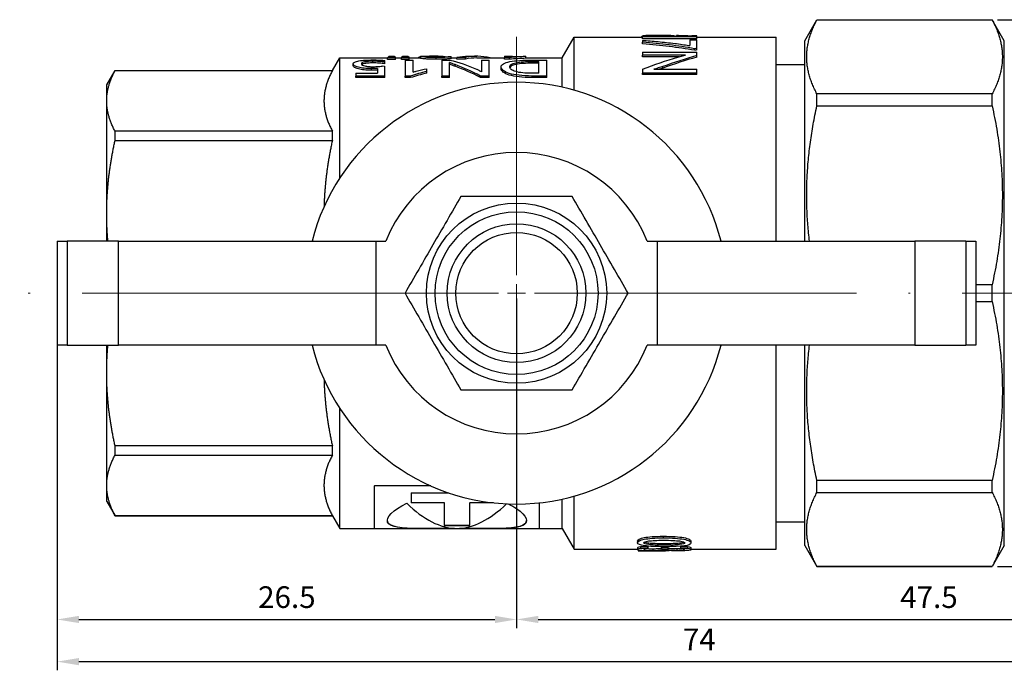
# Model space of a CAD drawing. Units: millimetres. Extents: x 74 to 1240, y 741 to 1152.
# Drawn here: x 81 to 138, y 1010 to 1047 of the extents above; entities that cross this region are included whole.
import ezdxf

# ---------------------------------------------------------------- set-up
doc = ezdxf.new("R2010")
doc.units = ezdxf.units.MM
doc.linetypes.add('ACAD_ISO04W100', pattern=[30, 24, -3, 0, -3])
doc.layers.get('0').update_dxf_attribs({"color": 220})
for name, color, linetype, lineweight in [('Осевая', 1, 'ACAD_ISO04W100', 15), ('Основная толстая', 7, 'Continuous', 30), ('Размеры', 7, 'Continuous', 18)]:
    doc.layers.add(name, color=color, linetype=linetype, lineweight=lineweight)
doc.styles.add('VALтекст', font='isocpeur.ttf', dxfattribs={"height": 2.5})
doc.dimstyles.new('VALразмер1', dxfattribs={"dimtxt": 2.5, "dimasz": 2.5, "dimexe": 1, "dimexo": 0.6, "dimgap": 1, "dimtad": 1, "dimdec": 1, "dimdsep": 46, "dimtxsty": 'VALтекст', "dimcen": 2.5, "dimclrt": 256, "dimadec": 0, "dimazin": 0, "dimtfac": 1, "dimtdec": 1, "dimtmove": 0, "dimatfit": 3, "dimfxl": 1, "dimarcsym": 0})

# ---------------------------------------------------------------- blocks, each defined once
blk = doc.blocks.new('*U452')
at = {"layer": 'Осевая', "color": 0, "transparency": 16777216}
for p, q in [((0, 1.039), (0, 28.637)), ((-14.961, 0), (-1.039, 0)), ((1.039, 0), (14.788, 0)), ((0, -49.69), (0, -1.039))]:
    blk.add_line(p, q, dxfattribs=at)
at = {"layer": 'Осевая', "color": 0, "linetype": 'Continuous', "transparency": 16777216}
for p, q in [((-0.52, 0), (0.52, 0)), ((0, -0.52), (0, 0.52))]:
    blk.add_line(p, q, dxfattribs=at)
blk = doc.blocks.new('A$C0CEF66B6')
at = {"layer": 'Основная толстая'}
for p, q in [((2.854, 37.008), (2.854, 37.007)), ((8.854, 37.008), (2.854, 37.008)), ((2.854, 36.429), (2.854, 37.007)), ((8.854, 37.007), (2.854, 37.007)), ((8.854, 37.007), (8.854, 37.008)), ((8.854, 37.007), (8.854, 36.429)), ((2.854, 36.429), (2.854, 33.481)), ((8.854, 36.429), (2.854, 36.429)), ((8.854, 33.481), (8.854, 36.429)), ((-6.162, 34.146), (-6.986, 33.67)), ((-6.162, 34.146), (-5.471, 34.146)), ((-5.471, 34.146), (-4.993, 34.146)), ((-4.993, 34.146), (0.686, 34.146)), ((0.686, 34.146), (1.839, 34.146)), ((1.839, 34.146), (2.854, 34.146)), ((8.854, 34.146), (9.87, 34.146)), ((9.87, 34.146), (11.023, 34.146)), ((11.023, 34.146), (16.702, 34.146)), ((16.702, 34.146), (17.18, 34.146)), ((17.18, 34.146), (17.871, 34.146)), ((17.871, 34.146), (18.695, 33.67)), ((-6.986, 33.67), (-6.98, 33.67)), ((-6.986, 33.67), (-6.986, 21.146)), ((-6.98, 21.146), (-6.98, 33.67)), ((-3.484, 33.67), (-3.484, 21.146)), ((-3.484, 33.67), (-2.958, 33.67)), ((-2.958, 21.146), (-2.958, 33.67)), ((14.667, 33.67), (14.667, 21.146)), ((14.667, 33.67), (15.193, 33.67)), ((15.193, 21.146), (15.193, 33.67)), ((18.689, 33.67), (18.689, 21.146)), ((18.689, 33.67), (18.695, 33.67)), ((18.695, 33.67), (18.695, 21.146)), ((2.854, 18.643), (2.854, 33.481)), ((2.854, 33.481), (8.854, 33.481)), ((8.854, 33.481), (8.854, 18.643)), ((-6.986, 21.146), (-7.712, 20.726)), ((-6.986, 21.146), (-6.98, 21.146)), ((-3.484, 21.146), (-2.958, 21.146)), ((14.667, 21.146), (15.193, 21.146)), ((18.689, 21.146), (18.695, 21.146)), ((18.695, 21.146), (19.421, 20.726)), ((-7.712, 20.726), (-0.776, 20.726)), ((-7.712, 20.726), (-7.712, 18.72)), ((12.485, 20.726), (19.421, 20.726)), ((19.421, 20.726), (19.421, 17.962)), ((18.978, 19.947), (19.075, 19.947)), ((18.287, 19.804), (18.378, 19.804)), ((18.287, 18.117), (18.287, 19.804)), ((18.533, 19.804), (18.378, 19.804)), ((18.378, 18.117), (18.378, 19.804)), ((18.533, 19.804), (18.533, 18.54)), ((18.71, 18.885), (18.805, 18.885)), ((19.133, 18.813), (19.231, 18.813)), ((-7.722, 18.72), (-5.254, 18.72)), ((-7.722, 18.72), (-7.722, 15.819)), ((-5.254, 15.481), (-5.254, 18.72)), ((-5.246, 18.72), (-5.254, 18.72)), ((-5.246, 18.72), (-5.246, 15.5)), ((2.854, 18.068), (2.854, 18.643)), ((8.854, 18.643), (2.854, 18.643)), ((8.854, 18.643), (8.854, 18.068)), ((18.812, 18.54), (18.533, 18.54)), ((18.287, 18.117), (18.378, 18.117)), ((18.378, 18.117), (18.919, 18.117)), ((19.086, 18.123), (19.184, 18.123)), ((19.184, 18.123), (19.273, 18.123)), ((19.331, 17.504), (19.331, 17.962)), ((19.331, 17.962), (19.43, 17.962)), ((19.43, 17.504), (19.43, 17.962)), ((19.516, 17.871), (19.516, 17.595)), ((19.331, 17.504), (19.43, 17.504)), ((19.331, 16.715), (19.331, 17.173)), ((19.331, 17.173), (19.43, 17.173)), ((19.421, 17.504), (19.421, 17.173)), ((19.43, 16.715), (19.43, 17.173)), ((19.516, 17.082), (19.516, 16.806)), ((-5.662, 16.609), (-6.235, 16.609)), ((-6.235, 14.709), (-6.235, 16.609)), ((-6.226, 16.609), (-6.226, 14.709)), ((-5.662, 16.609), (-5.662, 14.438)), ((18.284, 16.948), (18.375, 16.948)), ((18.284, 16.652), (18.284, 16.948)), ((18.284, 16.652), (18.375, 16.652)), ((19.296, 16.948), (18.375, 16.948)), ((18.375, 16.652), (18.375, 16.948)), ((18.603, 16.485), (19.296, 16.485)), ((19.296, 16.948), (19.296, 16.485)), ((19.331, 16.715), (19.43, 16.715)), ((19.421, 16.715), (19.421, 16.068)), ((19.407, 16.068), (19.506, 16.068)), ((19.421, 16.171), (19.457, 16.171)), ((19.457, 16.068), (19.457, 16.171)), ((19.521, 15.912), (19.521, 15.392)), ((-7.712, 15.819), (-7.712, 14.146)), ((18.551, 15.709), (18.644, 15.709)), ((18.644, 15.709), (18.8, 15.709)), ((18.287, 14.836), (18.378, 14.836)), ((18.287, 14.399), (18.287, 14.836)), ((19.296, 14.836), (18.378, 14.836)), ((18.378, 14.399), (18.378, 14.836)), ((19.296, 14.836), (19.296, 14.37)), ((19.342, 15.16), (19.441, 15.16)), ((19.479, 15.052), (19.513, 15.052)), ((-6.235, 14.709), (-7.549, 14.709)), ((-7.549, 13.231), (-7.549, 14.709)), ((-7.539, 14.709), (-7.539, 13.231)), ((-6.226, 14.709), (-6.235, 14.709)), ((18.287, 14.399), (18.378, 14.399)), ((18.378, 14.399), (19.161, 14.399)), ((19.373, 14.306), (19.472, 14.306)), ((19.421, 14.306), (19.421, 13.975)), ((19.472, 14.306), (19.502, 14.306)), ((-7.712, 13.794), (-7.712, 12.12)), ((18.938, 14.073), (19.034, 14.073)), ((19.346, 13.482), (19.346, 13.975)), ((19.346, 13.975), (19.446, 13.975)), ((19.446, 13.482), (19.446, 13.975)), ((-7.549, 13.231), (-6.235, 13.231)), ((-6.226, 13.231), (-6.235, 13.231)), ((-6.235, 11.852), (-6.235, 13.231)), ((-6.226, 13.231), (-6.226, 11.931)), ((19.346, 13.482), (19.446, 13.482)), ((19.521, 13.313), (19.521, 12.82)), ((18.287, 12.616), (18.378, 12.616)), ((18.287, 12.117), (18.287, 12.616)), ((18.378, 12.117), (18.378, 12.616)), ((19.296, 12.556), (18.625, 12.556)), ((19.296, 12.556), (19.296, 12.117)), ((19.421, 12.82), (19.421, 11.232)), ((-7.722, 12.12), (-7.722, 9.22)), ((18.287, 12.117), (18.378, 12.117)), ((18.378, 12.117), (19.296, 12.117)), ((18.81, 11.419), (18.906, 11.419)), ((19.345, 11.232), (19.445, 11.232)), ((19.345, 10.936), (19.345, 11.232)), ((19.345, 10.936), (19.445, 10.936)), ((19.521, 11.232), (19.445, 11.232)), ((19.445, 10.936), (19.445, 11.232)), ((19.521, 11.232), (19.521, 10.768)), ((19.495, 10.768), (19.521, 10.768)), ((19.401, 9.993), (19.501, 9.993)), ((19.421, 9.993), (19.421, 7.905)), ((19.501, 9.993), (19.518, 9.993)), ((-6.236, 9.22), (-7.722, 9.22)), ((-7.712, 9.22), (-7.712, 7.905)), ((18.287, 9.636), (18.378, 9.636)), ((18.287, 8.782), (18.287, 9.636)), ((18.378, 8.782), (18.378, 9.636)), ((18.536, 9.256), (18.536, 9.625)), ((18.536, 9.256), (19.217, 9.256)), ((19.119, 9.582), (19.217, 9.582)), ((19.119, 9.256), (19.119, 9.582)), ((19.217, 9.582), (19.217, 9.256)), ((19.296, 9.595), (19.296, 8.782)), ((18.287, 8.782), (18.378, 8.782)), ((18.378, 8.782), (19.296, 8.782)), ((-7.712, 7.905), (-8.912, 7.213)), ((-7.712, 7.905), (-6.019, 7.905)), ((17.728, 7.905), (19.421, 7.905)), ((19.421, 7.905), (20.621, 7.213)), ((-8.912, 7.213), (-5.845, 7.213)), ((-8.912, 7.213), (-8.912, 3.56)), ((17.553, 7.213), (20.621, 7.213)), ((20.621, 7.213), (20.621, 3.266)), ((-9.011, 3.518), (-9.012, 3.518)), ((-9.012, 3.518), (-9.012, 3.278)), ((-8.969, 3.518), (-9.011, 3.518)), ((-8.839, 3.56), (-8.939, 3.56)), ((-8.446, 3.56), (-8.542, 3.56)), ((-8.849, 3.386), (-8.849, 2.961)), ((-8.751, 3.386), (-8.849, 3.386)), ((-8.751, 2.961), (-8.849, 2.961)), ((-8.751, 3.386), (-8.751, 2.961)), ((2.854, 2.421), (2.854, 2.996)), ((8.854, 2.996), (8.854, 2.421)), ((18.458, 0.146), (18.458, 3.266)), ((18.458, 3.266), (18.543, 3.266)), ((18.543, 0.146), (18.543, 3.266)), ((18.781, 3.266), (18.543, 3.266)), ((19.491, 3.266), (19.583, 3.266)), ((19.491, 1.168), (19.491, 3.266)), ((19.747, 3.266), (19.583, 3.266)), ((19.583, 0.792), (19.583, 3.266)), ((19.747, 3.266), (19.747, 0.146)), ((20.229, 3.266), (20.326, 3.266)), ((20.427, 3.266), (20.326, 3.266)), ((20.427, 3.266), (20.427, 3.158)), ((20.529, 0.137), (20.529, 3.266)), ((20.529, 3.266), (20.628, 3.266)), ((20.621, 3.309), (20.665, 3.309)), ((20.628, 0.137), (20.628, 3.266)), ((20.673, 3.266), (20.628, 3.266)), ((20.673, 3.266), (20.673, 0.733)), ((-8.884, 2.684), (-8.984, 2.684)), ((2.854, -12.417), (2.854, 2.421)), ((8.854, 2.421), (2.854, 2.421)), ((8.854, 2.421), (8.854, -12.417)), ((18.767, 2.614), (18.767, 0.146)), ((20.673, 2.298), (20.718, 2.298)), ((-8.896, 2.187), (-8.922, 2.187)), ((-8.913, 1.806), (-8.896, 1.806)), ((-8.896, 2.187), (-8.896, 1.806)), ((-8.797, 2.187), (-8.896, 2.187)), ((-8.797, 1.806), (-8.896, 1.806)), ((-8.797, 2.187), (-8.797, 1.806)), ((-8.581, 2.042), (-8.679, 2.042)), ((-8.166, 2.078), (-8.261, 2.078)), ((18.838, 2.102), (18.926, 2.102)), ((-8.878, 1.285), (-8.978, 1.285)), ((20.673, 1.307), (20.715, 1.307)), ((20.715, 1.307), (20.715, 0.846)), ((-8.853, 1.083), (-8.853, 0.679)), ((-8.754, 1.083), (-8.853, 1.083)), ((-8.754, 0.679), (-8.853, 0.679)), ((-8.754, 1.083), (-8.754, 0.679)), ((20.673, 0.873), (20.686, 0.873)), ((-8.843, 0.479), (-8.943, 0.479)), ((-8.912, 0.479), (-8.912, -4.426)), ((-8.459, 0.479), (-8.556, 0.479)), ((18.458, 0.146), (18.543, 0.146)), ((18.543, 0.146), (18.767, 0.146)), ((19.468, 0.146), (19.56, 0.146)), ((19.56, 0.146), (19.747, 0.146)), ((19.859, 0.272), (19.954, 0.272)), ((19.888, 0.146), (19.983, 0.146)), ((19.983, 0.146), (20.463, 0.146)), ((20.463, 0.542), (20.129, 0.542)), ((20.463, 0.542), (20.463, 0.146)), ((20.529, 0.137), (20.628, 0.137)), ((20.621, 0.137), (20.621, -4.426)), ((20.628, 0.137), (20.659, 0.137)), ((20.66, 0.146), (20.704, 0.146)), ((-8.912, -4.426), (2.854, -4.426)), ((-7.328, -4.426), (-7.328, -6.079)), ((8.854, -4.426), (20.621, -4.426)), ((19.037, -4.426), (19.037, -6.079)), ((-8.702, -6.079), (-9.918, -6.781)), ((-8.702, -6.079), (2.854, -6.079)), ((8.854, -6.079), (20.411, -6.079)), ((20.411, -6.079), (21.626, -6.781)), ((-9.918, -6.781), (-9.91, -6.781)), ((-9.918, -6.781), (-9.918, -16.877)), ((-9.91, -16.877), (-9.91, -6.781)), ((-5.635, -6.781), (-5.635, -16.877)), ((-5.635, -6.781), (-4.95, -6.781)), ((-4.95, -16.877), (-4.95, -6.781)), ((16.659, -6.781), (16.659, -16.877)), ((16.659, -6.781), (17.344, -6.781)), ((17.344, -16.877), (17.344, -6.781)), ((21.619, -6.781), (21.619, -16.877)), ((21.619, -6.781), (21.626, -6.781)), ((21.626, -6.781), (21.626, -16.877)), ((2.854, -12.417), (2.854, -15.365)), ((8.854, -12.417), (2.854, -12.417)), ((8.854, -15.365), (8.854, -12.417)), ((2.854, -15.943), (2.854, -15.365)), ((8.854, -15.365), (2.854, -15.365)), ((8.854, -15.365), (8.854, -15.943)), ((2.854, -15.943), (2.854, -15.944)), ((8.854, -15.943), (2.854, -15.943)), ((8.854, -15.944), (2.854, -15.944)), ((5.37, -15.944), (5.37, -16.877)), ((6.339, -16.877), (6.339, -15.944)), ((8.854, -15.944), (8.854, -15.943)), ((-9.918, -16.877), (-9.91, -16.877)), ((-8.702, -17.579), (-9.918, -16.877)), ((-5.635, -16.877), (-4.95, -16.877)), ((5.37, -16.877), (6.339, -16.877)), ((16.659, -16.877), (17.344, -16.877)), ((20.411, -17.579), (21.626, -16.877)), ((21.619, -16.877), (21.626, -16.877)), ((-8.702, -17.579), (20.411, -17.579))]:
    blk.add_line(p, q, dxfattribs=at)
for radius in [5.196, 4.696, 4, 3.5]:
    blk.add_circle((5.854, 10.532), radius, dxfattribs=at)
for radius, start, end in [(12.161, 104.2819, 255.7181), (12.161, 284.2819, 75.7181), (8.111, 111.7081, 248.2919), (8.111, 291.7081, 68.2919)]:
    blk.add_arc((5.854, 10.532), radius, start, end, dxfattribs=at)
for points, weights in [([(-6.98, 33.67), (-6.201, 34.088), (-5.471, 34.146)], [1, 1.01283302135, 1]), ([(-4.993, 34.146), (-4.264, 34.088), (-3.484, 33.67)], [1, 1.01283302135, 1]), ([(-2.958, 33.67), (-1.076, 34.088), (0.686, 34.146)], [1, 1.01283302135, 1]), ([(1.839, 34.146), (2.344, 34.129), (2.854, 34.084)], [1, 1.00364983915, 1.00522357705]), ([(8.854, 34.084), (9.365, 34.129), (9.87, 34.146)], [1.00522357705, 1.00364983915, 1]), ([(11.023, 34.146), (12.785, 34.088), (14.667, 33.67)], [1, 1.01283302135, 1]), ([(15.193, 33.67), (15.972, 34.088), (16.702, 34.146)], [1, 1.01283302135, 1]), ([(17.18, 34.146), (17.909, 34.088), (18.689, 33.67)], [1, 1.01283302135, 1]), ([(-3.484, 21.146), (-5.232, 22.084), (-6.98, 21.146)], [5.57200266666, 5.96210520117, 5.57200266666]), ([(0.874, 21.626), (-0.978, 21.586), (-2.958, 21.146)], [5.7652881293, 5.74849531252, 5.57200266666]), ([(14.667, 21.146), (12.687, 21.586), (10.835, 21.626)], [5.57200266666, 5.74849531252, 5.7652881293]), ([(18.689, 21.146), (16.941, 22.084), (15.193, 21.146)], [5.57200266666, 5.96210520117, 5.57200266666]), ([(-9.91, -6.781), (-7.773, -5.639), (-5.635, -6.781)], [1, 1.06929483775, 1]), ([(-4.95, -6.781), (-0.953, -5.896), (2.854, -6.35)], [1, 1.05284939735, 1.02508503209]), ([(8.854, -6.35), (12.662, -5.896), (16.659, -6.781)], [1.02508503209, 1.05284939735, 1]), ([(17.344, -6.781), (19.482, -5.639), (21.619, -6.781)], [1, 1.06929483775, 1]), ([(-5.635, -16.877), (-7.773, -18.019), (-9.91, -16.877)], [1, 1.06929483775, 1]), ([(5.37, -16.877), (0.21, -18.019), (-4.95, -16.877)], [1, 1.06929483775, 1]), ([(16.659, -16.877), (11.499, -18.019), (6.339, -16.877)], [1, 1.06929483775, 1]), ([(21.619, -16.877), (19.482, -18.019), (17.344, -16.877)], [1, 1.06929483775, 1])]:
    blk.add_rational_spline(points, weights, degree=2, dxfattribs=at)
for points, knots in [([(18.71, 18.885), (18.71, 19.038), (18.717, 19.179), (18.73, 19.31), (18.743, 19.44), (18.762, 19.552), (18.786, 19.646), (18.81, 19.741), (18.839, 19.814), (18.872, 19.867), (18.905, 19.92), (18.941, 19.947), (18.978, 19.947)], [0, 0, 0, 0, 1, 1, 1, 2, 2, 2, 3, 3, 3, 4, 4, 4, 4]), ([(18.805, 18.885), (18.805, 19.038), (18.811, 19.179), (18.825, 19.31), (18.838, 19.44), (18.857, 19.552), (18.881, 19.646), (18.905, 19.741), (18.935, 19.814), (18.968, 19.867), (19.001, 19.92), (19.037, 19.947), (19.075, 19.947)], [0, 0, 0, 0, 1, 1, 1, 2, 2, 2, 3, 3, 3, 4, 4, 4, 4]), ([(19.075, 19.947), (19.117, 19.947), (19.151, 19.917), (19.181, 19.858), (19.21, 19.799), (19.232, 19.717), (19.251, 19.614), (19.269, 19.511), (19.282, 19.392), (19.29, 19.257), (19.299, 19.122), (19.303, 18.979), (19.303, 18.826)], [0, 0, 0, 0, 1, 1, 1, 2, 2, 2, 3, 3, 3, 4, 4, 4, 4]), ([(19.081, 19.475), (19.055, 19.475), (19.031, 19.457), (19.01, 19.42), (18.989, 19.383), (18.971, 19.334), (18.957, 19.272), (18.943, 19.21), (18.932, 19.138), (18.925, 19.056), (18.917, 18.975), (18.914, 18.89), (18.915, 18.802)], [0, 0, 0, 0, 1, 1, 1, 2, 2, 2, 3, 3, 3, 4, 4, 4, 4]), ([(19.133, 18.813), (19.133, 18.911), (19.13, 19.002), (19.123, 19.083), (19.117, 19.165), (19.107, 19.235), (19.095, 19.292), (19.082, 19.35), (19.067, 19.395), (19.048, 19.427), (19.043, 19.436), (19.037, 19.444), (19.031, 19.45)], [0, 0, 0, 0, 1, 1, 1, 2, 2, 2, 3, 3, 3, 3.280891, 3.280891, 3.280891, 3.280891]), ([(19.231, 18.813), (19.231, 18.911), (19.228, 19.002), (19.221, 19.083), (19.214, 19.165), (19.205, 19.235), (19.192, 19.292), (19.18, 19.35), (19.164, 19.395), (19.145, 19.427), (19.126, 19.459), (19.105, 19.475), (19.081, 19.475)], [0, 0, 0, 0, 1, 1, 1, 2, 2, 2, 3, 3, 3, 4, 4, 4, 4]), ([(18.718, 18.54), (18.716, 18.564), (18.715, 18.59), (18.715, 18.62), (18.714, 18.65), (18.713, 18.68), (18.712, 18.712), (18.711, 18.743), (18.711, 18.774), (18.71, 18.805), (18.71, 18.835), (18.71, 18.862), (18.71, 18.885)], [0, 0, 0, 0, 1, 1, 1, 2, 2, 2, 3, 3, 3, 4, 4, 4, 4]), ([(18.812, 18.54), (18.811, 18.564), (18.81, 18.59), (18.809, 18.62), (18.808, 18.65), (18.808, 18.68), (18.807, 18.712), (18.806, 18.743), (18.805, 18.774), (18.805, 18.805), (18.805, 18.835), (18.805, 18.862), (18.805, 18.885)], [0, 0, 0, 0, 1, 1, 1, 2, 2, 2, 3, 3, 3, 4, 4, 4, 4]), ([(18.915, 18.802), (18.915, 18.692), (18.919, 18.587), (18.927, 18.487), (18.935, 18.386), (18.945, 18.295), (18.956, 18.214)], [0, 0, 0, 0, 1, 1, 1, 2, 2, 2, 2]), ([(19.086, 18.123), (19.093, 18.166), (19.099, 18.216), (19.104, 18.274), (19.11, 18.331), (19.115, 18.391), (19.119, 18.453), (19.123, 18.515), (19.127, 18.577), (19.129, 18.639), (19.132, 18.701), (19.133, 18.759), (19.133, 18.813)], [0, 0, 0, 0, 1, 1, 1, 2, 2, 2, 3, 3, 3, 4, 4, 4, 4]), ([(19.184, 18.123), (19.19, 18.166), (19.196, 18.216), (19.202, 18.274), (19.207, 18.331), (19.212, 18.391), (19.217, 18.453), (19.221, 18.515), (19.225, 18.577), (19.227, 18.639), (19.23, 18.701), (19.231, 18.759), (19.231, 18.813)], [0, 0, 0, 0, 1, 1, 1, 2, 2, 2, 3, 3, 3, 4, 4, 4, 4]), ([(19.303, 18.826), (19.303, 18.688), (19.301, 18.558), (19.296, 18.437), (19.29, 18.315), (19.283, 18.211), (19.273, 18.123)], [0, 0, 0, 0, 1, 1, 1, 2, 2, 2, 2]), ([(-7.714, 14.113), (-7.722, 14.829), (-7.726, 15.539), (-7.721, 16.143), (-7.712, 17.153), (-7.631, 17.841), (-7.355, 17.961), (-7.089, 18.076), (-6.642, 17.663), (-6.266, 16.86)], [-2.301366, -2.301366, -2.301366, -2.301366, -1.764511, -1.764511, -1.764511, -0.865921, -0.865921, -0.865921, 0, 0, 0, 0]), ([(-7.252, 17.981), (-7.285, 17.98), (-7.316, 17.974), (-7.345, 17.961), (-7.621, 17.841), (-7.702, 17.153), (-7.711, 16.143), (-7.711, 16.038), (-7.712, 15.93), (-7.712, 15.819)], [0.770856, 0.770856, 0.770856, 0.770856, 0.865921, 0.865921, 0.865921, 1.764511, 1.764511, 1.764511, 1.857809, 1.857809, 1.857809, 1.857809]), ([(5.854, 16.96), (5.016, 16.476), (3.96, 15.867), (2.182, 14.84), (1.126, 14.23), (0.287, 13.746)], [0.8022464, 0.8022464, 0.8022464, 0.8022464, 1.1102647, 1.1102647, 1.4182831, 1.4182831, 1.4182831, 1.4182831]), ([(11.421, 13.746), (10.583, 14.23), (9.527, 14.84), (7.749, 15.867), (6.693, 16.476), (5.854, 16.96)], [0.8022464, 0.8022464, 0.8022464, 0.8022464, 1.1102647, 1.1102647, 1.4182831, 1.4182831, 1.4182831, 1.4182831]), ([(18.603, 16.485), (18.612, 16.46), (18.621, 16.432), (18.629, 16.403), (18.638, 16.373), (18.646, 16.344), (18.654, 16.315)], [0, 0, 0, 0, 1, 1, 1, 2, 2, 2, 2]), ([(19.342, 15.16), (19.342, 15.3), (19.344, 15.426), (19.348, 15.539), (19.352, 15.651), (19.358, 15.746), (19.365, 15.824), (19.371, 15.902), (19.379, 15.963), (19.386, 16.005), (19.394, 16.047), (19.401, 16.068), (19.407, 16.068)], [0, 0, 0, 0, 1, 1, 1, 2, 2, 2, 3, 3, 3, 4, 4, 4, 4]), ([(19.441, 15.16), (19.441, 15.3), (19.444, 15.426), (19.448, 15.539), (19.452, 15.651), (19.457, 15.746), (19.464, 15.824), (19.471, 15.902), (19.479, 15.963), (19.486, 16.005), (19.493, 16.047), (19.501, 16.068), (19.506, 16.068)], [0, 0, 0, 0, 1, 1, 1, 2, 2, 2, 3, 3, 3, 4, 4, 4, 4]), ([(19.506, 16.068), (19.513, 16.068), (19.516, 16.052), (19.518, 16.018), (19.52, 15.991), (19.521, 15.956), (19.521, 15.912)], [0, 0, 0, 0, 1, 1, 1, 1.815869, 1.815869, 1.815869, 1.815869]), ([(19.509, 15.564), (19.502, 15.564), (19.494, 15.525), (19.488, 15.447), (19.482, 15.369), (19.478, 15.255), (19.478, 15.106)], [0, 0, 0, 0, 1, 1, 1, 2, 2, 2, 2]), ([(19.513, 15.052), (19.516, 15.13), (19.518, 15.2), (19.519, 15.263), (19.52, 15.325), (19.521, 15.379), (19.521, 15.424), (19.52, 15.469), (19.519, 15.504), (19.517, 15.528), (19.516, 15.552), (19.513, 15.564), (19.509, 15.564)], [0, 0, 0, 0, 1, 1, 1, 2, 2, 2, 3, 3, 3, 4, 4, 4, 4]), ([(19.373, 14.306), (19.369, 14.353), (19.365, 14.408), (19.362, 14.47), (19.358, 14.533), (19.355, 14.601), (19.352, 14.674), (19.349, 14.747), (19.347, 14.824), (19.345, 14.906), (19.343, 14.987), (19.342, 15.072), (19.342, 15.16)], [0, 0, 0, 0, 1, 1, 1, 2, 2, 2, 3, 3, 3, 4, 4, 4, 4]), ([(19.472, 14.306), (19.469, 14.353), (19.465, 14.408), (19.461, 14.47), (19.458, 14.533), (19.454, 14.601), (19.452, 14.674), (19.449, 14.747), (19.446, 14.824), (19.444, 14.906), (19.442, 14.987), (19.441, 15.072), (19.441, 15.16)], [0, 0, 0, 0, 1, 1, 1, 2, 2, 2, 3, 3, 3, 4, 4, 4, 4]), ([(19.478, 15.106), (19.478, 15.04), (19.479, 14.97), (19.481, 14.896), (19.482, 14.823), (19.484, 14.75), (19.487, 14.678), (19.489, 14.606), (19.492, 14.538), (19.494, 14.473), (19.497, 14.408), (19.5, 14.353), (19.502, 14.306)], [0, 0, 0, 0, 1, 1, 1, 2, 2, 2, 3, 3, 3, 4, 4, 4, 4]), ([(18.938, 14.073), (18.947, 14.098), (18.958, 14.127), (18.969, 14.158), (18.981, 14.19), (18.993, 14.221), (19.006, 14.251), (19.018, 14.282), (19.029, 14.31), (19.039, 14.337), (19.05, 14.364), (19.058, 14.385), (19.064, 14.399)], [0, 0, 0, 0, 1, 1, 1, 2, 2, 2, 3, 3, 3, 4, 4, 4, 4]), ([(19.034, 14.073), (19.043, 14.098), (19.054, 14.127), (19.066, 14.158), (19.078, 14.19), (19.09, 14.221), (19.103, 14.251), (19.115, 14.282), (19.126, 14.31), (19.136, 14.337), (19.147, 14.364), (19.155, 14.385), (19.161, 14.399)], [0, 0, 0, 0, 1, 1, 1, 2, 2, 2, 3, 3, 3, 4, 4, 4, 4]), ([(-6.297, 11.014), (-6.386, 10.831), (-6.48, 10.668), (-6.574, 10.528), (-6.974, 9.934), (-7.348, 9.799), (-7.532, 10.17), (-7.725, 10.563), (-7.727, 11.517), (-7.72, 12.677), (-7.718, 13.048), (-7.718, 13.436), (-7.714, 13.827)], [-4.650234, -4.650234, -4.650234, -4.650234, -4.447282, -4.447282, -4.447282, -3.581631, -3.581631, -3.581631, -2.665075, -2.665075, -2.665075, -2.372659, -2.372659, -2.372659, -2.372659]), ([(0.287, 13.746), (0.287, 12.778), (0.287, 11.559), (0.287, 9.505), (0.287, 8.286), (0.287, 7.318)], [0.8022464, 0.8022464, 0.8022464, 0.8022464, 1.1102647, 1.1102647, 1.4182831, 1.4182831, 1.4182831, 1.4182831]), ([(11.421, 7.318), (11.421, 8.286), (11.421, 9.505), (11.421, 11.559), (11.421, 12.778), (11.421, 13.746)], [0.8022464, 0.8022464, 0.8022464, 0.8022464, 1.1102647, 1.1102647, 1.4182831, 1.4182831, 1.4182831, 1.4182831]), ([(18.778, 12.845), (18.774, 12.832), (18.766, 12.813), (18.753, 12.787), (18.739, 12.761), (18.725, 12.733), (18.709, 12.703), (18.693, 12.674), (18.677, 12.645), (18.661, 12.617), (18.645, 12.589), (18.633, 12.569), (18.625, 12.556)], [0, 0, 0, 0, 1, 1, 1, 2, 2, 2, 3, 3, 3, 4, 4, 4, 4]), ([(-7.712, 12.12), (-7.711, 11.218), (-7.683, 10.498), (-7.522, 10.17), (-7.454, 10.032), (-7.359, 9.964), (-7.252, 9.959)], [2.816216, 2.816216, 2.816216, 2.816216, 3.581631, 3.581631, 3.581631, 3.903169, 3.903169, 3.903169, 3.903169]), ([(18.287, 9.636), (18.287, 9.918), (18.3, 10.169), (18.325, 10.39), (18.35, 10.611), (18.387, 10.798), (18.434, 10.951), (18.481, 11.103), (18.538, 11.22), (18.602, 11.3), (18.667, 11.379), (18.737, 11.419), (18.81, 11.419)], [0, 0, 0, 0, 1, 1, 1, 2, 2, 2, 3, 3, 3, 4, 4, 4, 4]), ([(18.378, 9.636), (18.378, 9.918), (18.391, 10.169), (18.417, 10.39), (18.442, 10.611), (18.479, 10.798), (18.527, 10.951), (18.574, 11.103), (18.632, 11.22), (18.696, 11.3), (18.761, 11.379), (18.832, 11.419), (18.906, 11.419)], [0, 0, 0, 0, 1, 1, 1, 2, 2, 2, 3, 3, 3, 4, 4, 4, 4]), ([(18.906, 11.419), (18.978, 11.419), (19.038, 11.375), (19.088, 11.286), (19.138, 11.197), (19.177, 11.072), (19.207, 10.912), (19.238, 10.751), (19.259, 10.559), (19.274, 10.335), (19.289, 10.111), (19.296, 9.865), (19.296, 9.595)], [0, 0, 0, 0, 1, 1, 1, 2, 2, 2, 3, 3, 3, 4, 4, 4, 4]), ([(18.536, 9.625), (18.536, 9.828), (18.544, 10.01), (18.559, 10.172), (18.575, 10.334), (18.6, 10.47), (18.632, 10.582), (18.665, 10.693), (18.705, 10.779), (18.751, 10.839), (18.797, 10.899), (18.85, 10.929), (18.907, 10.929)], [-4, -4, -4, -4, -3, -3, -3, -2, -2, -2, -1, -1, -1, 0, 0, 0, 0]), ([(19.119, 9.582), (19.119, 9.787), (19.113, 9.973), (19.1, 10.14), (19.088, 10.307), (19.07, 10.449), (19.046, 10.565), (19.021, 10.682), (18.99, 10.772), (18.951, 10.835), (18.923, 10.879), (18.892, 10.908), (18.857, 10.921)], [0, 0, 0, 0, 1, 1, 1, 2, 2, 2, 3, 3, 3, 3.708305, 3.708305, 3.708305, 3.708305]), ([(18.907, 10.929), (18.962, 10.929), (19.008, 10.898), (19.048, 10.835), (19.087, 10.772), (19.118, 10.682), (19.143, 10.565), (19.168, 10.449), (19.186, 10.307), (19.198, 10.14), (19.211, 9.973), (19.217, 9.787), (19.217, 9.582)], [-4, -4, -4, -4, -3, -3, -3, -2, -2, -2, -1, -1, -1, 0, 0, 0, 0]), ([(19.495, 10.768), (19.496, 10.743), (19.498, 10.716), (19.499, 10.686), (19.5, 10.657), (19.502, 10.627), (19.503, 10.599)], [0, 0, 0, 0, 1, 1, 1, 2, 2, 2, 2]), ([(0.287, 7.318), (1.126, 6.834), (2.182, 6.224), (3.96, 5.197), (5.016, 4.588), (5.854, 4.104)], [0.8022464, 0.8022464, 0.8022464, 0.8022464, 1.1102647, 1.1102647, 1.4182831, 1.4182831, 1.4182831, 1.4182831]), ([(5.854, 4.104), (6.693, 4.588), (7.749, 5.197), (9.527, 6.224), (10.583, 6.834), (11.421, 7.318)], [0.8022464, 0.8022464, 0.8022464, 0.8022464, 1.1102647, 1.1102647, 1.4182831, 1.4182831, 1.4182831, 1.4182831]), ([(-9.006, 2.663), (-9.006, 2.8), (-9.005, 2.923), (-9.003, 3.034), (-9.002, 3.144), (-8.999, 3.238), (-8.995, 3.316), (-8.99, 3.394), (-8.984, 3.454), (-8.975, 3.496), (-8.966, 3.538), (-8.954, 3.56), (-8.939, 3.56)], [0, 0, 0, 0, 1, 1, 1, 2, 2, 2, 3, 3, 3, 4, 4, 4, 4]), ([(-8.939, 3.56), (-8.925, 3.56), (-8.91, 3.545), (-8.895, 3.517), (-8.879, 3.488), (-8.864, 3.445), (-8.849, 3.386)], [0, 0, 0, 0, 1, 1, 1, 2, 2, 2, 2]), ([(-8.839, 3.56), (-8.826, 3.56), (-8.811, 3.545), (-8.795, 3.517), (-8.78, 3.488), (-8.765, 3.445), (-8.751, 3.386)], [0, 0, 0, 0, 1, 1, 1, 2, 2, 2, 2]), ([(-8.768, 2.008), (-8.768, 2.251), (-8.764, 2.469), (-8.755, 2.662), (-8.746, 2.855), (-8.733, 3.017), (-8.715, 3.15), (-8.697, 3.283), (-8.675, 3.385), (-8.646, 3.455), (-8.617, 3.525), (-8.583, 3.56), (-8.542, 3.56)], [0, 0, 0, 0, 1, 1, 1, 2, 2, 2, 3, 3, 3, 4, 4, 4, 4]), ([(-8.542, 3.56), (-8.502, 3.56), (-8.463, 3.527), (-8.429, 3.461), (-8.394, 3.396), (-8.364, 3.3), (-8.339, 3.174), (-8.314, 3.048), (-8.294, 2.893), (-8.281, 2.709), (-8.268, 2.525), (-8.261, 2.314), (-8.261, 2.078)], [0, 0, 0, 0, 1, 1, 1, 2, 2, 2, 3, 3, 3, 4, 4, 4, 4]), ([(-8.446, 3.56), (-8.405, 3.56), (-8.367, 3.527), (-8.333, 3.461), (-8.298, 3.396), (-8.268, 3.3), (-8.243, 3.174), (-8.218, 3.048), (-8.199, 2.893), (-8.186, 2.709), (-8.173, 2.525), (-8.166, 2.314), (-8.166, 2.078)], [0, 0, 0, 0, 1, 1, 1, 2, 2, 2, 3, 3, 3, 4, 4, 4, 4]), ([(-8.938, 3.205), (-8.957, 3.205), (-8.968, 3.158), (-8.975, 3.065), (-8.982, 2.972), (-8.984, 2.845), (-8.984, 2.684)], [0, 0, 0, 0, 1, 1, 1, 2, 2, 2, 2]), ([(-8.849, 2.961), (-8.857, 2.997), (-8.866, 3.031), (-8.874, 3.061), (-8.883, 3.091), (-8.891, 3.117), (-8.898, 3.139), (-8.906, 3.16), (-8.913, 3.177), (-8.92, 3.188), (-8.926, 3.199), (-8.932, 3.205), (-8.938, 3.205)], [0, 0, 0, 0, 1, 1, 1, 2, 2, 2, 3, 3, 3, 4, 4, 4, 4]), ([(-8.679, 2.042), (-8.679, 2.43), (-8.669, 2.72), (-8.648, 2.912), (-8.627, 3.104), (-8.595, 3.2), (-8.549, 3.2)], [-2, -2, -2, -2, -1, -1, -1, 0, 0, 0, 0]), ([(-8.499, 3.157), (-8.521, 3.111), (-8.537, 3.03), (-8.55, 2.912), (-8.571, 2.72), (-8.581, 2.43), (-8.581, 2.042)], [0.386238, 0.386238, 0.386238, 0.386238, 1, 1, 1, 2, 2, 2, 2]), ([(-8.549, 3.2), (-8.503, 3.2), (-8.465, 3.105), (-8.438, 2.917), (-8.412, 2.729), (-8.398, 2.445), (-8.398, 2.065)], [-2, -2, -2, -2, -1, -1, -1, 0, 0, 0, 0]), ([(19.859, 0.272), (19.901, 0.513), (19.941, 0.754), (19.978, 0.997), (20.015, 1.239), (20.049, 1.485), (20.08, 1.734), (20.111, 1.983), (20.139, 2.234), (20.164, 2.488), (20.188, 2.742), (20.21, 3.002), (20.229, 3.266)], [0, 0, 0, 0, 1, 1, 1, 2, 2, 2, 3, 3, 3, 4, 4, 4, 4]), ([(19.954, 0.272), (19.996, 0.513), (20.036, 0.754), (20.074, 0.997), (20.111, 1.239), (20.145, 1.485), (20.177, 1.734), (20.208, 1.983), (20.236, 2.234), (20.26, 2.488), (20.285, 2.742), (20.307, 3.002), (20.326, 3.266)], [0, 0, 0, 0, 1, 1, 1, 2, 2, 2, 3, 3, 3, 4, 4, 4, 4]), ([(20.427, 3.158), (20.418, 3.023), (20.407, 2.879), (20.394, 2.725), (20.381, 2.572), (20.367, 2.415), (20.351, 2.254), (20.335, 2.093), (20.318, 1.932), (20.3, 1.772), (20.282, 1.611), (20.263, 1.455), (20.244, 1.305), (20.224, 1.155), (20.205, 1.015), (20.185, 0.885), (20.165, 0.755), (20.146, 0.64), (20.129, 0.542)], [0, 0, 0, 0, 1, 1, 1, 2, 2, 2, 3, 3, 3, 4, 4, 4, 5, 5, 5, 6, 6, 6, 6]), ([(20.718, 2.298), (20.718, 2.444), (20.718, 2.578), (20.717, 2.701), (20.715, 2.824), (20.714, 2.931), (20.71, 3.022), (20.707, 3.112), (20.702, 3.183), (20.695, 3.233), (20.688, 3.284), (20.678, 3.309), (20.665, 3.309)], [0, 0, 0, 0, 1, 1, 1, 2, 2, 2, 3, 3, 3, 4, 4, 4, 4]), ([(-8.971, 1.974), (-8.978, 1.993), (-8.984, 2.023), (-8.989, 2.065), (-8.993, 2.106), (-8.997, 2.157), (-8.999, 2.218), (-9.002, 2.278), (-9.003, 2.346), (-9.004, 2.422), (-9.005, 2.498), (-9.006, 2.579), (-9.006, 2.663)], [0, 0, 0, 0, 1, 1, 1, 2, 2, 2, 3, 3, 3, 4, 4, 4, 4]), ([(-8.984, 2.684), (-8.984, 2.605), (-8.983, 2.534), (-8.981, 2.472), (-8.979, 2.409), (-8.975, 2.357), (-8.971, 2.315), (-8.966, 2.273), (-8.96, 2.241), (-8.952, 2.219), (-8.944, 2.197), (-8.934, 2.187), (-8.922, 2.187)], [0, 0, 0, 0, 1, 1, 1, 2, 2, 2, 3, 3, 3, 4, 4, 4, 4]), ([(-8.884, 2.684), (-8.884, 2.605), (-8.883, 2.534), (-8.881, 2.472), (-8.879, 2.409), (-8.876, 2.357), (-8.871, 2.315), (-8.866, 2.273), (-8.86, 2.241), (-8.852, 2.219), (-8.844, 2.197), (-8.835, 2.187), (-8.823, 2.187)], [0, 0, 0, 0, 1, 1, 1, 2, 2, 2, 3, 3, 3, 4, 4, 4, 4]), ([(18.926, 2.102), (18.914, 2.136), (18.9, 2.176), (18.885, 2.223), (18.87, 2.27), (18.855, 2.318), (18.84, 2.367), (18.825, 2.416), (18.811, 2.463), (18.797, 2.507), (18.784, 2.551), (18.774, 2.587), (18.767, 2.614)], [0, 0, 0, 0, 1, 1, 1, 2, 2, 2, 3, 3, 3, 4, 4, 4, 4]), ([(18.838, 2.102), (18.826, 2.136), (18.813, 2.176), (18.798, 2.223), (18.787, 2.255), (18.777, 2.288), (18.767, 2.321)], [0, 0, 0, 0, 1, 1, 1, 1.685506, 1.685506, 1.685506, 1.685506]), ([(20.673, 1.41), (20.682, 1.415), (20.689, 1.434), (20.695, 1.467), (20.702, 1.506), (20.707, 1.562), (20.71, 1.637), (20.713, 1.711), (20.715, 1.804), (20.716, 1.916), (20.718, 2.027), (20.718, 2.155), (20.718, 2.298)], [0.130649, 0.130649, 0.130649, 0.130649, 1, 1, 1, 2, 2, 2, 3, 3, 3, 4, 4, 4, 4]), ([(-9.002, 1.254), (-9.002, 1.34), (-9.002, 1.421), (-9, 1.496), (-8.999, 1.571), (-8.998, 1.64), (-8.995, 1.701), (-8.993, 1.762), (-8.99, 1.816), (-8.986, 1.861), (-8.982, 1.907), (-8.977, 1.945), (-8.971, 1.974)], [0, 0, 0, 0, 1, 1, 1, 2, 2, 2, 3, 3, 3, 4, 4, 4, 4]), ([(-8.913, 1.806), (-8.927, 1.806), (-8.938, 1.792), (-8.946, 1.766), (-8.954, 1.739), (-8.961, 1.702), (-8.965, 1.656), (-8.97, 1.609), (-8.973, 1.554), (-8.975, 1.49), (-8.977, 1.426), (-8.978, 1.358), (-8.978, 1.285)], [0, 0, 0, 0, 1, 1, 1, 2, 2, 2, 3, 3, 3, 4, 4, 4, 4]), ([(-8.814, 1.806), (-8.828, 1.806), (-8.838, 1.792), (-8.847, 1.766), (-8.855, 1.739), (-8.861, 1.702), (-8.865, 1.656), (-8.87, 1.609), (-8.873, 1.554), (-8.875, 1.49), (-8.877, 1.426), (-8.878, 1.358), (-8.878, 1.285)], [0, 0, 0, 0, 1, 1, 1, 2, 2, 2, 3, 3, 3, 4, 4, 4, 4]), ([(-8.553, 0.837), (-8.597, 0.837), (-8.628, 0.937), (-8.649, 1.137), (-8.669, 1.338), (-8.679, 1.639), (-8.679, 2.042)], [-2, -2, -2, -2, -1, -1, -1, 0, 0, 0, 0]), ([(-8.581, 2.042), (-8.581, 1.639), (-8.571, 1.338), (-8.551, 1.137), (-8.539, 1.015), (-8.522, 0.93), (-8.501, 0.882)], [0, 0, 0, 0, 1, 1, 1, 1.610978, 1.610978, 1.610978, 1.610978]), ([(-8.261, 2.078), (-8.261, 1.822), (-8.268, 1.595), (-8.281, 1.396), (-8.294, 1.198), (-8.314, 1.03), (-8.34, 0.894), (-8.366, 0.757), (-8.398, 0.654), (-8.435, 0.584), (-8.471, 0.514), (-8.512, 0.479), (-8.556, 0.479)], [0, 0, 0, 0, 1, 1, 1, 2, 2, 2, 3, 3, 3, 4, 4, 4, 4]), ([(-8.398, 2.065), (-8.398, 1.652), (-8.412, 1.344), (-8.439, 1.141), (-8.466, 0.938), (-8.505, 0.837), (-8.553, 0.837)], [-2, -2, -2, -2, -1, -1, -1, 0, 0, 0, 0]), ([(-8.166, 2.078), (-8.166, 1.822), (-8.173, 1.595), (-8.186, 1.396), (-8.199, 1.198), (-8.219, 1.03), (-8.245, 0.894), (-8.271, 0.757), (-8.303, 0.654), (-8.339, 0.584), (-8.375, 0.514), (-8.416, 0.479), (-8.459, 0.479)], [0, 0, 0, 0, 1, 1, 1, 2, 2, 2, 3, 3, 3, 4, 4, 4, 4]), ([(-8.943, 0.479), (-8.956, 0.479), (-8.967, 0.497), (-8.974, 0.532), (-8.982, 0.568), (-8.988, 0.619), (-8.992, 0.687), (-8.996, 0.754), (-8.998, 0.835), (-9, 0.93), (-9.001, 1.025), (-9.002, 1.133), (-9.002, 1.254)], [0, 0, 0, 0, 1, 1, 1, 2, 2, 2, 3, 3, 3, 4, 4, 4, 4]), ([(-8.978, 1.285), (-8.978, 1.207), (-8.977, 1.14), (-8.975, 1.084), (-8.974, 1.028), (-8.971, 0.982), (-8.968, 0.947), (-8.965, 0.912), (-8.961, 0.886), (-8.956, 0.869), (-8.951, 0.853), (-8.945, 0.845), (-8.938, 0.845)], [0, 0, 0, 0, 1, 1, 1, 2, 2, 2, 3, 3, 3, 4, 4, 4, 4]), ([(-8.878, 1.285), (-8.878, 1.207), (-8.877, 1.14), (-8.876, 1.084), (-8.875, 1.054), (-8.874, 1.027), (-8.872, 1.003)], [0, 0, 0, 0, 1, 1, 1, 1.537404, 1.537404, 1.537404, 1.537404]), ([(19.469, 1.239), (19.474, 1.227), (19.482, 1.201), (19.493, 1.161), (19.503, 1.122), (19.514, 1.079), (19.526, 1.032), (19.538, 0.985), (19.549, 0.939), (19.56, 0.895), (19.571, 0.85), (19.578, 0.816), (19.583, 0.792)], [0, 0, 0, 0, 1, 1, 1, 2, 2, 2, 3, 3, 3, 4, 4, 4, 4]), ([(-8.853, 0.679), (-8.869, 0.61), (-8.885, 0.559), (-8.9, 0.527), (-8.915, 0.495), (-8.93, 0.479), (-8.943, 0.479)], [0, 0, 0, 0, 1, 1, 1, 2, 2, 2, 2]), ([(-8.938, 0.845), (-8.934, 0.845), (-8.929, 0.85), (-8.922, 0.861), (-8.916, 0.873), (-8.909, 0.889), (-8.902, 0.909), (-8.894, 0.93), (-8.886, 0.955), (-8.878, 0.983), (-8.869, 1.012), (-8.861, 1.045), (-8.853, 1.083)], [0, 0, 0, 0, 1, 1, 1, 2, 2, 2, 3, 3, 3, 4, 4, 4, 4]), ([(-8.754, 0.679), (-8.77, 0.61), (-8.786, 0.559), (-8.801, 0.527), (-8.816, 0.495), (-8.83, 0.479), (-8.843, 0.479)], [0, 0, 0, 0, 1, 1, 1, 2, 2, 2, 2]), ([(20.673, 0.733), (20.675, 0.756), (20.677, 0.78), (20.679, 0.804), (20.682, 0.829), (20.684, 0.851), (20.686, 0.873)], [0, 0, 0, 0, 1, 1, 1, 2, 2, 2, 2])]:
    blk.add_open_spline(points, degree=3, knots=knots, dxfattribs=at)
for points in [[(18.956, 18.214), (18.944, 18.182), (18.932, 18.15), (18.919, 18.117)], [(19.43, 17.962), (19.477, 17.932), (19.506, 17.901), (19.516, 17.871)], [(19.516, 17.595), (19.506, 17.565), (19.477, 17.535), (19.43, 17.504)], [(19.43, 17.173), (19.477, 17.143), (19.506, 17.112), (19.516, 17.082)], [(-6.266, 16.86), (-7.197, 15.897), (-7.699, 14.933), (-7.721, 13.97)], [(18.551, 15.709), (18.467, 16.023), (18.378, 16.337), (18.284, 16.652)], [(18.644, 15.709), (18.56, 16.023), (18.471, 16.337), (18.375, 16.652)], [(19.516, 16.806), (19.506, 16.776), (19.477, 16.746), (19.43, 16.715)], [(18.654, 16.315), (18.705, 16.113), (18.754, 15.911), (18.8, 15.709)], [(19.488, 14.653), (19.499, 14.786), (19.508, 14.919), (19.513, 15.052)], [(19.296, 14.37), (19.173, 13.861), (18.999, 13.353), (18.778, 12.845)], [(-7.721, 13.97), (-7.7, 13.016), (-7.207, 12.062), (-6.293, 11.108)], [(18.287, 12.616), (18.548, 13.102), (18.766, 13.587), (18.938, 14.073)], [(18.378, 12.616), (18.641, 13.102), (18.861, 13.587), (19.034, 14.073)], [(19.446, 13.975), (19.496, 13.754), (19.521, 13.534), (19.521, 13.313)], [(19.421, 12.82), (19.421, 13.041), (19.396, 13.261), (19.346, 13.482)], [(19.421, 12.056), (19.545, 12.531), (19.553, 13.006), (19.446, 13.482)], [(19.401, 9.993), (19.389, 10.307), (19.37, 10.621), (19.345, 10.936)], [(19.501, 9.993), (19.489, 10.307), (19.47, 10.621), (19.445, 10.936)], [(19.503, 10.599), (19.51, 10.397), (19.515, 10.195), (19.518, 9.993)], [(-9.011, 3.518), (-9.014, 2.922), (-9.008, 2.326), (-8.994, 1.73)], [(-8.875, 3.065), (-8.882, 2.971), (-8.884, 2.845), (-8.884, 2.684)], [(18.781, 3.266), (19.034, 2.59), (19.264, 1.915), (19.469, 1.239)], [(-8.556, 0.479), (-8.719, 0.479), (-8.768, 0.989), (-8.768, 2.008)], [(19.468, 0.146), (19.28, 0.798), (19.07, 1.45), (18.838, 2.102)], [(19.56, 0.146), (19.371, 0.798), (19.159, 1.45), (18.926, 2.102)], [(20.686, 0.873), (20.7, 1.018), (20.709, 1.162), (20.715, 1.307)], [(20.715, 0.846), (20.706, 0.61), (20.687, 0.374), (20.659, 0.137)], [(19.888, 0.146), (19.878, 0.188), (19.869, 0.23), (19.859, 0.272)], [(19.983, 0.146), (19.973, 0.188), (19.964, 0.23), (19.954, 0.272)], [(20.704, 0.146), (20.7, 0.243), (20.695, 0.341), (20.69, 0.441)]]:
    blk.add_open_spline(points, degree=3, dxfattribs=at)
at = {"layer": 'Осевая'}
blk.add_blockref('*U452', (5.854, 10.532), dxfattribs=at)
blk = doc.blocks.new('*D460')
at = {"layer": 'Defpoints', "color": 0, "transparency": 16777216}
for p in [(83.09, 1031.278, -1.181), (109.566, 1031.278, -1.181), (109.566, 1012.459)]:
    blk.add_point(p, dxfattribs=at)
at = {"layer": 'Размеры', "color": 0, "lineweight": -2, "transparency": 16777216}
for p, q in [((83.09, 1030.978), (83.09, 1011.959)), ((109.566, 1030.978), (109.566, 1011.959)), ((84.34, 1012.459), (108.316, 1012.459))]:
    blk.add_line(p, q, dxfattribs=at)
at = {"layer": 'Размеры', "color": 0, "transparency": 16777216}
for points in [[(84.34, 1012.667), (84.34, 1012.251), (83.09, 1012.459)], [(108.316, 1012.667), (108.316, 1012.251), (109.566, 1012.459)]]:
    blk.add_solid(points, dxfattribs=at)
at = {"layer": 'Размеры', "transparency": 16777216, "insert": (96.328, 1013.584), "char_height": 1.25, "attachment_point": 5, "style": 'VALтекст'}
blk.add_mtext('26.5', dxfattribs=at)
blk = doc.blocks.new('*D461')
at = {"layer": 'Defpoints', "color": 0, "transparency": 16777216}
for p in [(109.566, 1031.278, -1.181), (157.106, 1031.278, -1.181), (157.106, 1012.459)]:
    blk.add_point(p, dxfattribs=at)
at = {"layer": 'Размеры', "color": 0, "lineweight": -2, "transparency": 16777216}
for p, q in [((109.566, 1030.978), (109.566, 1011.959)), ((157.106, 1030.978), (157.106, 1011.959)), ((110.816, 1012.459), (155.856, 1012.459))]:
    blk.add_line(p, q, dxfattribs=at)
at = {"layer": 'Размеры', "color": 0, "transparency": 16777216}
for points in [[(110.816, 1012.667), (110.816, 1012.251), (109.566, 1012.459)], [(155.856, 1012.667), (155.856, 1012.251), (157.106, 1012.459)]]:
    blk.add_solid(points, dxfattribs=at)
at = {"layer": 'Размеры', "transparency": 16777216, "insert": (133.336, 1013.584), "char_height": 1.25, "attachment_point": 5, "style": 'VALтекст'}
blk.add_mtext('47.5', dxfattribs=at)
blk = doc.blocks.new('*D462')
at = {"layer": 'Defpoints', "color": 0, "transparency": 16777216}
for p in [(83.09, 1012.459), (157.106, 1012.459), (157.106, 1010.025)]:
    blk.add_point(p, dxfattribs=at)
at = {"layer": 'Размеры', "color": 0, "lineweight": -2, "transparency": 16777216}
for p, q in [((83.09, 1012.159), (83.09, 1009.525)), ((157.106, 1012.159), (157.106, 1009.525)), ((84.34, 1010.025), (155.856, 1010.025))]:
    blk.add_line(p, q, dxfattribs=at)
at = {"layer": 'Размеры', "color": 0, "transparency": 16777216}
for points in [[(84.34, 1010.234), (84.34, 1009.817), (83.09, 1010.025)], [(155.856, 1010.234), (155.856, 1009.817), (157.106, 1010.025)]]:
    blk.add_solid(points, dxfattribs=at)
at = {"layer": 'Размеры', "transparency": 16777216, "insert": (120.098, 1011.15), "char_height": 1.25, "attachment_point": 5, "style": 'VALтекст'}
blk.add_mtext('74', dxfattribs=at)
blk = doc.blocks.new('*D464')
at = {"layer": 'Defpoints', "color": 0, "transparency": 16777216}
for p in [(136.976, 1047.042, -1.181), (136.976, 1015.505, -1.181), (161.857, 1015.505)]:
    blk.add_point(p, dxfattribs=at)
at = {"layer": 'Размеры', "color": 0, "lineweight": -2, "transparency": 16777216}
for p, q in [((137.276, 1047.042), (162.357, 1047.042)), ((161.857, 1045.792), (161.857, 1016.755)), ((137.276, 1015.505), (162.357, 1015.505))]:
    blk.add_line(p, q, dxfattribs=at)
at = {"layer": 'Размеры', "color": 0, "transparency": 16777216}
for points in [[(161.648, 1045.792), (162.065, 1045.792), (161.857, 1047.042)], [(161.648, 1016.755), (162.065, 1016.755), (161.857, 1015.505)]]:
    blk.add_solid(points, dxfattribs=at)
at = {"layer": 'Размеры', "transparency": 16777216, "insert": (160.732, 1031.274), "char_height": 1.25, "attachment_point": 5, "rotation": 90, "style": 'VALтекст'}
blk.add_mtext('31.5', dxfattribs=at)

msp = doc.modelspace()

# ---------------------------------------------------------------- block references
at = {"rotation": 90}
msp.add_blockref('A$C0CEF66B6', (120.098, 1025.423, -1.181), dxfattribs=at)

# ---------------------------------------------------------------- dimensions: what is measured, and where the dimension line sits
at = {"layer": 'Размеры'}
dim = msp.add_linear_dim(base=(161.857, 1015.505), p1=(136.976, 1047.042, -1.181), p2=(136.976, 1015.505, -1.181), angle=90, dimstyle='VALразмер1', dxfattribs=at)
dim.commit()
dim.dimension.update_dxf_attribs({"geometry": '*D464', "text_midpoint": (160.732, 1031.274)})
for base, p1, p2, picture, middle in [((109.566, 1012.459), (83.09, 1031.278, -1.181), (109.566, 1031.278, -1.181), '*D460', (96.328, 1013.584)), ((157.106, 1012.459), (109.566, 1031.278, -1.181), (157.106, 1031.278, -1.181), '*D461', (133.336, 1013.584)), ((157.106, 1010.025), (83.09, 1012.459), (157.106, 1012.459), '*D462', (120.098, 1011.15))]:
    dim = msp.add_linear_dim(base=base, p1=p1, p2=p2, dimstyle='VALразмер1', dxfattribs=at)
    dim.commit()
    dim.dimension.update_dxf_attribs({"geometry": picture, "text_midpoint": middle})

doc.saveas('drawing.dxf')
